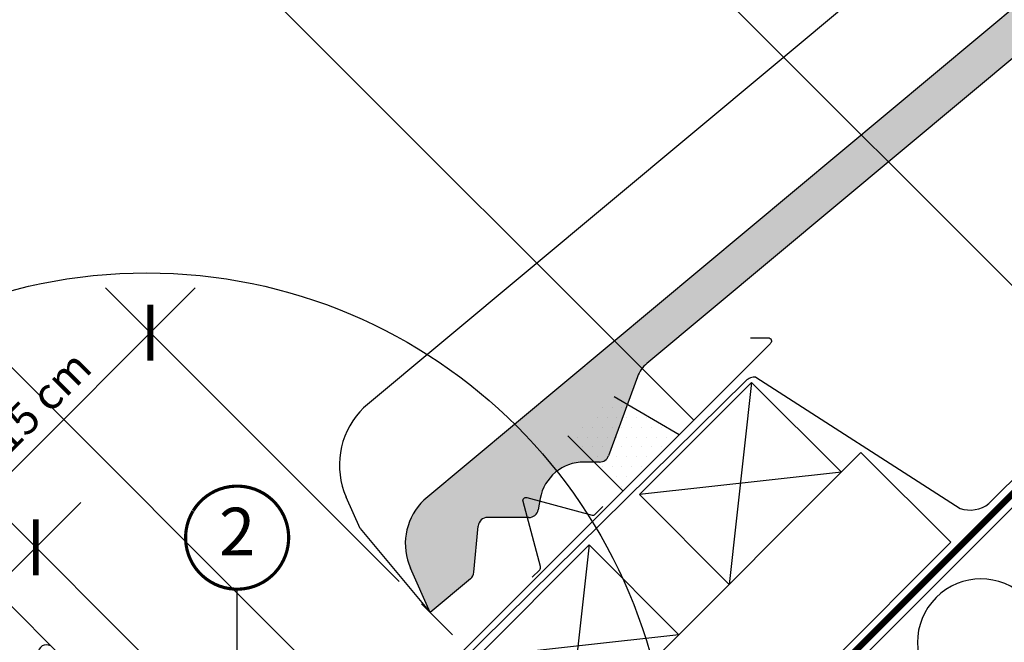
# Model space of a CAD drawing. Units: millimetres. Extents: x -2088 to 6101, y -4198 to 3973.
# Drawn here: x 1699 to 2009, y 1569 to 1765 of the extents above; entities that cross this region are included whole.
import ezdxf
from ezdxf.enums import TextEntityAlignment as Align

# ---------------------------------------------------------------- set-up
doc = ezdxf.new("R2010")
doc.units = ezdxf.units.MM
doc.header["$LTSCALE"] = 20
doc.header["$MEASUREMENT"] = 0
doc.header["$PDMODE"] = 35
doc.header["$PDSIZE"] = -3
doc.linetypes.add('AUSGEZOGEN', pattern=[0])
doc.linetypes.add('VERDECKT2', pattern=[0.1875, 0.125, -0.0625])
doc.layers.get('0').update_dxf_attribs({"plot": 0})
for name, color, linetype in [('KRYTINA', 8, 'AUSGEZOGEN'), ('LEMOVANI', 4, 'Continuous'), ('POPISY KOTY', 1, 'Continuous'), ('POPISY KOTY DETAILY', 1, 'Continuous'), ('SKLADBA STRECHY', 7, 'Continuous'), ('SRAFY STRECHA', 8, 'Continuous'), ('ZATEPLOVACI SADA', 6, 'Continuous')]:
    doc.layers.add(name, color=color, linetype=linetype)
doc.layers.get('0').off()
doc.styles.add('Verdana', font='verdana.ttf')
doc.dimstyles.new('Standard_Detail_M_5', dxfattribs={"dimtxt": 10, "dimasz": 12.5, "dimexe": 20, "dimexo": 0, "dimgap": 4, "dimtad": 1, "dimdec": 0, "dimdsep": 46, "dimtxsty": 'Verdana', "dimblk": 'ARCHTICK', "dimcen": 5, "dimdle": 20, "dimclrd": 256, "dimclre": 256, "dimclrt": 256, "dimadec": 0, "dimazin": 0, "dimtfac": 1, "dimtdec": 0, "dimtmove": 1, "dimatfit": 2, "dimldrblk": 'ARCHTICK', "dimfxl": 1, "dimtolj": 1, "dimtzin": 0, "dimlwd": -1, "dimarcsym": 0})

# ---------------------------------------------------------------- blocks, each defined once
blk = doc.blocks.new('EDZ_o')
at = {"layer": 'LEMOVANI'}
h = blk.add_hatch(dxfattribs=at)
h.set_pattern_fill('DOTS', color=256, scale=50, style=0)
h.set_pattern_definition([(0, (-897.4873677356691, -947.4873677356609), (1.5625, 3.125), [0, -3.125])])
h.paths.add_polyline_path([(116.6600670060598, 155.4688702916208), (102.1037513935371, 143.1962066737453), (119.4446341044682, 125.8553239628147), (137.178872176627, 143.5895620349736)])
for p, q in [((137.178872176627, 143.5895620349736), (116.6600670060598, 155.4688702916208)), ((102.1037513935371, 143.1962066737453), (119.4446341044686, 125.8553239628143))]:
    blk.add_line(p, q, dxfattribs=at)
for points in [[(159.7123335077617, 174.1230233661136), (165.2981199453884, 174.1230233661136, -0.6681786379191657), (166.0052267265751, 172.4159165849271), (165.8516413983189, 172.2623312566709), (25.86780892478919, 32.27849878314078, -0.4142135623730943), (-16.13433387769192, 32.278498783141), (-60.39921837997008, 76.54338328541871, 1.000000000000015), (-64.21759499837754, 72.72500666701148), (-56.19816458866399, 62.49325476985132)], [(90.80438326571948, 98.62928668644054), (93.20480165348181, 101.029705074202, 0.267949192431122), (93.45973841290743, 101.9811420130973), (87.94729355152867, 122.5538663096886, -0.577350269189625), (89.15366724985051, 123.7602400080095), (109.7263915464418, 118.247795146629, 0.2679491924311219), (110.6778284853344, 118.5027319060546), (113.0782468730968, 120.9031502938169)]]:
    blk.add_lwpolyline(points, format="xyb", dxfattribs=at)
blk = doc.blocks.new('Ziegel_laengs')
at = {"layer": 'KRYTINA'}
h = blk.add_hatch(color=256, dxfattribs=at)
h.dxf.hatch_style = 1
h.paths.add_polyline_path([(-2.051104381833284, -0.397311260607097, -0.3788648489500132), (1.922927247751431, -0.5128348528953666), (9.631894065960296, -7.743172562682901, 0.3201013092034004), (11.9339436066075, -8.052994036292944), (19.00603869284532, -4.318813842296663), (26.68498731994714, 2.086945127748834), (8.428574255316562, 23.97194871499079), (-297.837836644303, -231.5146945892308), (-298.7289597231511, -232.4987173865255, 0.296739020929863), (-302.0115088037055, -252.9642015831739), (-295.8307612811886, -266.954853418873), (-283.0596348560066, -256.3012129755757, 0.1989139032096079), (-281.9935432751163, -254.2675950429985), (-280.6785930400101, -239.7205020132848, -0.3873854599025922), (-277.6977089613065, -236.9905817600279), (-264.68996150356, -237.0280698810048, 0.3625006154229601), (-261.7439864465832, -234.5575339987888), (-261.1175249252683, -231.0638148595776, -0.3639671704184579), (-247.311956853775, -219.5168660467246), (-242.4066266207965, -219.5310007795881, 0.3138716756598345), (-239.5974540879834, -217.5651904813621), (-230.458019350519, -192.6784596857402, -0.1316522774067889), (-227.4767569928126, -188.4468042855513)])
for p, q in [((8.428574255316562, 23.97194871499079), (-297.8379303814691, -231.514772784531)), ((-2.051105804024701, -0.397312446995727), (-227.4767569928126, -188.446804285551)), ((-91.45864799284118, -14.42557696765601), (-316.7874485410575, -202.3942762537776)), ((-230.4580378896617, -192.6784491658677), (-239.5974117365886, -217.5652467906347)), ((-316.7878551066287, -202.3947251622698), (-317.9614860972397, -203.6905872726947)), ((-242.4222240869376, -219.5309558354137), (-247.2937288181229, -219.5169185708978)), ((-317.9307234650123, -240.4625588506701), (-322.2990052364594, -230.5747792006977)), ((-297.837836644303, -231.5146945892311), (-298.7295606595007, -232.4992452103569)), ((-261.1143365522539, -231.0460335921811), (-261.7439317751869, -234.5574444323001)), ((-264.7055575304757, -237.0280249335037), (-277.6821129343043, -236.9906267075293)), ((-317.9307637710126, -240.462458028965), (-295.8308291916064, -266.9549100695667)), ((-281.9935201565995, -254.2676149335916), (-280.6786166173551, -239.7204871987805)), ((-295.8307612811886, -266.9548534188734), (-302.026052047835, -252.9312817034283)), ((-283.0596348560066, -256.3012129755757), (-295.8308550183547, -266.9549316141728))]:
    blk.add_line(p, q, dxfattribs=at)
for centre, radius, start, end in [((-221.0709980227666, -196.1257529126537), 10, 129.8347660858496, 159.8347600904969), ((-299.4311414664253, -220.4723400350667), 25.00000000000001, 137.8355950380854, 203.8347840821889), ((-247.3341064147744, -233.516848525176), 14.00000000000001, 89.83477407967312, 169.8348127335419), ((-242.4135627943069, -216.531008798016), 3.000000000000001, 269.8347517678653, 339.8347650994351), ((-284.646471813684, -245.2534629457168), 19.00000000000001, 137.8347754153808, 203.8347840821889), ((-264.6968962378451, -234.0280778961055), 3.000000000000001, 269.8347517678653, 349.8347904217208), ((-277.6907742269341, -239.9905737449271), 3.000000000000001, 89.83474675890706, 174.834784413546), ((-284.9813625470206, -253.997528387445), 3.000000000000001, 309.8347710948144, 354.8349943281738)]:
    blk.add_arc(centre, radius, start, end, dxfattribs=at)
blk = doc.blocks.new('Position_1_5')
at = {"layer": 'POPISY KOTY DETAILY', "const_width": 1}
blk.add_lwpolyline([(-13.86292284780166, 8.478317646559844, -680.2406413038243), (-13.91253766623231, 8.396653838627117, 1.773395182032496)], format="xyb", dxfattribs=at)
at = {"layer": 'POPISY KOTY DETAILY', "style": 'Verdana'}
blk.add_attdef('POS', text='', height=15, dxfattribs=at).set_placement((0, 0), align=Align.MIDDLE)
blk = doc.blocks.new('_ArchTick')
at = {"color": 0, "linetype": 'ByBlock', "const_width": 0.15}
blk.add_lwpolyline([(-0.5, -0.5), (0.5, 0.5)], dxfattribs=at)
blk = doc.blocks.new('*D77')
at = {"layer": 'Defpoints', "color": 0, "transparency": 16777216}
for p in [(1703.657618436138, 1598.97759301468), (1790.504931793364, 1512.130279657439), (1769.310904209737, 1490.936252073815)]:
    blk.add_point(p, dxfattribs=at)
at = {"layer": 'POPISY KOTY DETAILY', "transparency": 16777216}
for p, q in [((1668.321455228778, 1563.641429807326), (1717.79975405987, 1613.11972863841)), ((1634.780498272768, 1530.100472851322), (1682.46359085251, 1577.783565431056))]:
    blk.add_line(p, q, dxfattribs=at)
at = {"layer": 'POPISY KOTY DETAILY', "lineweight": -2, "transparency": 16777216}
for p, q in [((1790.504931793364, 1512.130279657439), (1689.515482812408, 1613.119728638412)), ((1769.310904209737, 1490.936252073815), (1668.32145522878, 1591.925701054788))]:
    blk.add_line(p, q, dxfattribs=at)
at = {"layer": 'POPISY KOTY DETAILY', "transparency": 16777216, "xscale": 12.5, "yscale": 12.5, "zscale": 12.5}
for p, rotation in [((1703.657618436138, 1598.97759301468), 44.99999999999508), ((1682.46359085251, 1577.783565431056), 224.9999999999951)]:
    blk.add_blockref('_ArchTick', p, dxfattribs=dict(at, rotation=rotation))
at = {"layer": 'POPISY KOTY DETAILY', "transparency": 16777216, "insert": (1646.415230401091, 1556.36742401384), "char_height": 10, "attachment_point": 5, "rotation": 44.99999999999508, "style": 'Verdana'}
blk.add_mtext('\\A1;2,5 cm', dxfattribs=at)
blk = doc.blocks.new('*D78')
at = {"layer": 'Defpoints', "color": 0, "transparency": 16777216}
for p in [(1674.744314251717, 1601.64700693728), (1818.198463991162, 1588.236644516078), (1753.176570332045, 1523.214750856957)]:
    blk.add_point(p, dxfattribs=at)
at = {"layer": 'POPISY KOTY DETAILY', "transparency": 16777216}
blk.add_line((1753.908343534565, 1680.811036220132), (1660.602178627987, 1587.504871313549), dxfattribs=at)
at = {"layer": 'POPISY KOTY DETAILY', "lineweight": -2, "transparency": 16777216}
for p, q in [((1818.198463991162, 1588.236644516078), (1725.624072287103, 1680.811036220132)), ((1753.176570332045, 1523.214750856957), (1660.602178627986, 1615.789142561011))]:
    blk.add_line(p, q, dxfattribs=at)
at = {"layer": 'POPISY KOTY DETAILY', "transparency": 16777216, "xscale": 12.5, "yscale": 12.5, "zscale": 12.5}
for p, rotation in [((1739.766207910835, 1666.668900596401), 45.00000000000159), ((1674.744314251717, 1601.64700693728), 225.0000000000016)]:
    blk.add_blockref('_ArchTick', p, dxfattribs=dict(at, rotation=rotation))
at = {"layer": 'POPISY KOTY DETAILY', "transparency": 16777216, "insert": (1700.751208378031, 1640.662006470085), "char_height": 10, "attachment_point": 5, "rotation": 45.000000000001606, "style": 'Verdana'}
blk.add_mtext('\\A1;6-15 cm', dxfattribs=at)

msp = doc.modelspace()

# ---------------------------------------------------------------- linework, layer by layer
at = {"layer": 'POPISY KOTY'}
for p, q in [((1823.337344485915, 1869.676041634368), (2033.066453205587, 1659.946932914697)), ((1742.048496230744, 1808.145226980107), (1911.078842744211, 1639.114880466642)), ((1646.580978241234, 1705.120675806644), (1825.499827151927, 1526.201826895952))]:
    msp.add_line(p, q, dxfattribs=at)
at = {"layer": 'POPISY KOTY', "color": 7}
msp.add_circle((1738.609274292243, 1520.521617580293), 165, dxfattribs=at)
at = {"layer": 'POPISY KOTY DETAILY', "lineweight": 25}
msp.add_line((1767.119569572307, 1497.887053060117), (1767.119569572309, 1585.808210908798), dxfattribs=at)
at = {"layer": 'POPISY KOTY DETAILY'}
msp.add_line((1825.269531803027, 1581.165576704211), (1835.037994202286, 1571.397114304952), dxfattribs=at)
at = {"layer": 'SKLADBA STRECHY'}
for p, q in [((1852.253199109016, 1452.25618060901), (2361.580036398078, 1961.583017898071)), ((1893.987983785986, 1615.613331650066), (1929.343322845312, 1650.96867070939)), ((1929.343322845312, 1650.96867070939), (1957.627594092772, 1622.684399461931)), ((1818.78920304082, 1483.84600840998), (1963.814918139733, 1628.871723508894)), ((1963.814918139733, 1628.871723508894), (1992.099189387198, 1600.587452261431)), ((1893.987983785986, 1615.613331650068), (1922.272255033442, 1587.329060402605)), ((1842.769649103831, 1564.394996967909), (1878.124988163157, 1599.750336027239)), ((1847.07347428828, 1455.561737162518), (1992.099189387198, 1600.587452261431)), ((1878.124988163157, 1599.750336027239), (1906.409259410617, 1571.46606477978))]:
    msp.add_line(p, q, dxfattribs=at)
at = {"layer": 'SKLADBA STRECHY', "color": 3, "linetype": 'VERDECKT2', "const_width": 2}
msp.add_lwpolyline([(1800.413958480463, 1524.867733469288), (1789.090718230984, 1513.544493219814, 0.2451554104805053), (1789.090718193207, 1509.301852585003), (1840.002406386333, 1458.390164287269, 0.4142135623731892), (1854.144542010061, 1458.390164287261), (2033.343782539208, 1637.589404726323)], format="xyb", dxfattribs=at)
at = {"layer": 'SRAFY STRECHA', "color": 8}
for p, q in [((1929.343322845312, 1650.96867070939), (1922.272255033442, 1587.329060402605)), ((1878.124988163157, 1599.750336027239), (1871.053920351291, 1536.11072572045))]:
    msp.add_line(p, q, dxfattribs=at)
at = {"layer": 'SRAFY STRECHA'}
for p, q in [((1957.627594092772, 1622.684399461931), (1893.987983785986, 1615.613331650066)), ((1906.409259410617, 1571.46606477978), (1842.769649103831, 1564.394996967909))]:
    msp.add_line(p, q, dxfattribs=at)
msp.add_arc((2001.621680859493, 1569.031999812999), 20.00000000000016, 44.9999999999954, 224.9999999999954, dxfattribs=at)
at = {"layer": 'ZATEPLOVACI SADA', "linetype": 'AUSGEZOGEN'}
for p, q in [((2004.175162516867, 1612.779729858243), (2081.241085467938, 1689.845652809737)), ((1930.712316599014, 1652.669830607744), (1995.082868745189, 1611.238315219932)), ((1803.689366007044, 1529.538765063403), (1927.542856643822, 1651.445697391721))]:
    msp.add_line(p, q, dxfattribs=at)
for centre, radius, start, end in [((1930.269476534695, 1649.101243985408), 3.595958537535713, 82.92610265937871, 139.3097807342369), ((1998.145859528044, 1620.757668531166), 9.999999999997781, 252.1636633549644, 307.0800543799479)]:
    msp.add_arc(centre, radius, start, end, dxfattribs=at)

# ---------------------------------------------------------------- block references
at = {"layer": 'LEMOVANI'}
msp.add_blockref('EDZ_o', (1769.310904209737, 1490.936252073817), dxfattribs=at)
at = {"layer": 'POPISY KOTY DETAILY'}
msp.add_blockref('Position_1_5', (1767.119569572298, 1602.058210908778), dxfattribs=at).add_auto_attribs({'POS': '2'})
at = {"layer": 'ZATEPLOVACI SADA'}
msp.add_blockref('Ziegel_laengs', (2123.797687671611, 1845.423035535691), dxfattribs=at)

# ---------------------------------------------------------------- dimensions: what is measured, and where the dimension line sits
at = {"layer": 'POPISY KOTY DETAILY'}
dim = msp.add_aligned_dim(p1=(1818.198463991162, 1588.236644516078), p2=(1753.176570332045, 1523.214750856957), distance=-110.91996027631596, text='6-15 cm', dimstyle='Standard_Detail_M_5', dxfattribs=at)
dim.commit()
dim.dimension.update_dxf_attribs({"geometry": '*D78', "text_midpoint": (1700.751208378031, 1640.662006470085)})
dim = msp.add_linear_dim(base=(1703.657618436138, 1598.97759301468), p1=(1769.310904209737, 1490.936252073815), p2=(1790.504931793364, 1512.130279657439), angle=44.9999999999957, text='2,5 cm', dimstyle='Standard_Detail_M_5', dxfattribs=at)
dim.commit()
dim.dimension.update_dxf_attribs({"geometry": '*D77', "text_midpoint": (1647.397313873423, 1555.385340541508), "dimtype": 161})

doc.saveas('drawing.dxf')
